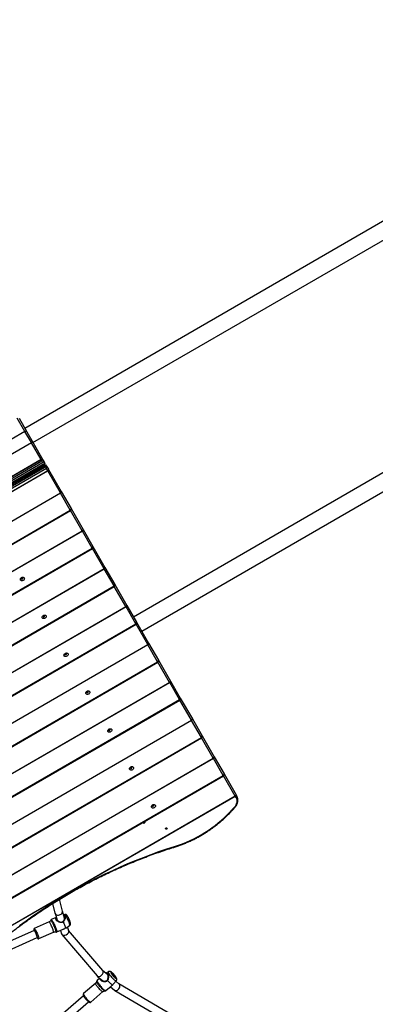
# Model space of a CAD drawing. Units: inches. Extents: x 1323 to 3691, y -1335 to 221.
# Drawn here: x 2381 to 2454, y -526 to -323 of the extents above; entities that cross this region are included whole.
import ezdxf

# ---------------------------------------------------------------- set-up
doc = ezdxf.new("R2010")
doc.units = ezdxf.units.IN
doc.header["$MEASUREMENT"] = 0
doc.layers.add('VP-EQ', color=7, linetype='Continuous', true_color=0x8a3492, plot=False)
doc.styles.get("Standard").update_dxf_attribs({"font": 'arial.ttf'})
doc.dimstyles.get("Standard").update_dxf_attribs({"dimtxt": 14, "dimasz": 20, "dimexe": 20, "dimexo": 50, "dimgap": 20, "dimtad": 0, "dimdec": 0, "dimzin": 0, "dimdsep": 46, "dimtxsty": 'Standard', "dimcen": -0.09, "dimadec": 0, "dimazin": 0, "dimtfac": 1, "dimtdec": 4, "dimtofl": 0, "dimtmove": 0, "dimatfit": 3, "dimfxl": 70, "dimfxlon": 1, "dimtolj": 1, "dimtzin": 0, "dimarcsym": 0})

# ---------------------------------------------------------------- blocks, each defined once
blk = doc.blocks.new('RB1217')
at = {"color": 7, "linetype": 'Continuous', "lineweight": 25}
for p, q in [((5694.74, -1319.82), (5493.46, -1436.04)), ((5495.14, -1438.96), (5696.43, -1322.74)), ((5717.24, -1358.8), (5515.96, -1475.01)), ((5517.64, -1477.93), (5718.93, -1361.71)), ((5492.25, -1433.94), (5493.87, -1436.76)), ((5493.46, -1436.65), (5372.74, -1506.35)), ((5493.48, -1436.68), (5372.76, -1506.38)), ((5494.81, -1438.97), (5493.48, -1436.68)), ((5493.87, -1436.76), (5495.2, -1439.05)), ((5374.08, -1508.67), (5494.81, -1438.97)), ((5494.82, -1439.01), (5374.1, -1508.71)), ((5496.81, -1442.45), (5494.82, -1439.01)), ((5495.2, -1439.05), (5497.19, -1442.5)), ((5376.09, -1512.15), (5496.81, -1442.45)), ((5496.83, -1442.49), (5376.11, -1512.19)), ((5497, -1442.77), (5496.83, -1442.49)), ((5497.22, -1442.56), (5497.46, -1442.98)), ((5497.46, -1442.98), (5376.22, -1512.98)), ((5376.28, -1512.47), (5497, -1442.77)), ((5376.37, -1513.24), (5497.62, -1443.24)), ((5376.58, -1513.3), (5497.56, -1443.45)), ((5497.84, -1443.63), (5376.6, -1513.63)), ((5497.75, -1443.61), (5376.62, -1513.54)), ((5376.71, -1513.83), (5497.96, -1443.83)), ((5497.91, -1444.35), (5377.18, -1514.05)), ((5497.46, -1442.98), (5497.62, -1443.24)), ((5497.96, -1443.83), (5497.84, -1443.63)), ((5498.16, -1444.79), (5497.91, -1444.35)), ((5497.96, -1443.83), (5498.33, -1444.47)), ((5498.38, -1444.56), (5501, -1449.11)), ((5377.44, -1514.49), (5498.16, -1444.79)), ((5498.19, -1444.83), (5377.46, -1514.53)), ((5500.82, -1449.38), (5498.19, -1444.83)), ((5380.09, -1519.08), (5500.82, -1449.38)), ((5500.84, -1449.43), (5380.12, -1519.13)), ((5502.87, -1452.94), (5500.84, -1449.43)), ((5501, -1449.11), (5503.03, -1452.62)), ((5503.03, -1452.62), (5505.52, -1456.94)), ((5382.14, -1522.64), (5502.87, -1452.94)), ((5382.2, -1522.73), (5502.92, -1453.03)), ((5384.61, -1526.91), (5505.33, -1457.21)), ((5505.36, -1457.26), (5384.64, -1526.96)), ((5507.39, -1460.76), (5505.36, -1457.26)), ((5505.52, -1456.94), (5507.55, -1460.45)), ((5386.66, -1530.46), (5507.39, -1460.76)), ((5386.72, -1530.56), (5507.44, -1460.86)), ((5507.55, -1460.45), (5510.04, -1464.77)), ((5510.04, -1464.77), (5512.07, -1468.28)), ((5511.91, -1468.59), (5509.88, -1465.08)), ((5454.47, -1501.88), (5511.96, -1468.69)), ((5512.07, -1468.28), (5514.56, -1472.6)), ((5516.43, -1476.42), (5514.4, -1472.91)), ((5514.56, -1472.6), (5516.59, -1476.1)), ((5459.4, -1509.47), (5516.48, -1476.51)), ((5516.59, -1476.1), (5519.08, -1480.42)), ((5520.94, -1484.25), (5518.92, -1480.74)), ((5519.08, -1480.42), (5521.11, -1483.93)), ((5457.73, -1520.87), (5521, -1484.34)), ((5521.11, -1483.93), (5523.6, -1488.25)), ((5402.69, -1558.22), (5523.41, -1488.52)), ((5523.44, -1488.57), (5402.72, -1558.27)), ((5525.46, -1492.08), (5523.44, -1488.57)), ((5523.6, -1488.25), (5525.63, -1491.76)), ((5404.74, -1561.78), (5525.46, -1492.08)), ((5404.79, -1561.87), (5525.52, -1492.17)), ((5525.63, -1491.76), (5528.12, -1496.08)), ((5407.21, -1566.05), (5527.93, -1496.35)), ((5527.96, -1496.4), (5407.24, -1566.1)), ((5529.98, -1499.91), (5527.96, -1496.4)), ((5528.12, -1496.08), (5530.15, -1499.59)), ((5409.26, -1569.61), (5529.98, -1499.91)), ((5409.31, -1569.7), (5530.04, -1500)), ((5530.15, -1499.59), (5532.64, -1503.91)), ((5411.73, -1573.88), (5532.45, -1504.18)), ((5532.48, -1504.23), (5411.75, -1573.93)), ((5534.5, -1507.73), (5532.48, -1504.23)), ((5532.64, -1503.91), (5534.67, -1507.42)), ((5534.67, -1507.42), (5537.16, -1511.74)), ((5413.78, -1577.43), (5534.5, -1507.73)), ((5413.83, -1577.53), (5534.56, -1507.83)), ((5537.16, -1511.74), (5537.33, -1512.02)), ((5416.25, -1581.71), (5536.97, -1512.01)), ((5537, -1512.05), (5416.27, -1581.75)), ((5537.16, -1512.34), (5537, -1512.05)), ((5501.24, -1535.8), (5500.62, -1533.34)), ((5499.19, -1534.23), (5499.69, -1536.21)), ((5501.69, -1537.21), (5501.23, -1535.78)), ((5498.48, -1538.02), (5495.42, -1539.38)), ((5498.83, -1537.66), (5498.83, -1537.66)), ((5499.97, -1537.09), (5498.94, -1537.54)), ((5499.7, -1536.24), (5500.15, -1537.64)), ((5501.71, -1536.48), (5501.48, -1536.55)), ((5495.41, -1539.8), (5486.08, -1543.93)), ((5496.35, -1541.48), (5499.41, -1540.13)), ((5500.08, -1540.1), (5501.41, -1539.51)), ((5500.84, -1539.76), (5501.07, -1540.47)), ((5501.82, -1539.33), (5501.91, -1539.27)), ((5501.91, -1539.28), (5502.72, -1538.77)), ((5502.54, -1539.83), (5502.29, -1539.04)), ((5509.57, -1548.09), (5502.52, -1539.76)), ((5481.94, -1547.52), (5496.04, -1541.27)), ((5501.14, -1540.61), (5508.39, -1549.18)), ((5510.6, -1548.93), (5509.54, -1548.06)), ((5510.74, -1548.3), (5510.23, -1548.62)), ((5508.95, -1549.64), (5508.42, -1550.1)), ((5508.44, -1549.23), (5509.6, -1550.17)), ((5511.83, -1550.81), (5512.37, -1550.19)), ((5512.97, -1550.86), (5512.28, -1550.29)), ((5508.12, -1550.69), (5505.61, -1552.84)), ((5507.11, -1554.59), (5509.62, -1552.43)), ((5510.06, -1552.28), (5510.05, -1552.28)), ((5510.25, -1552.22), (5511.32, -1551.29)), ((5511.15, -1551.44), (5512.01, -1552.14)), ((5512.05, -1552.17), (5528.43, -1561.7)), ((5529.21, -1560.31), (5512.94, -1550.84)), ((5505.62, -1553.3), (5489.89, -1566.84)), ((5490.82, -1568.15), (5506.66, -1554.52))]:
    blk.add_line(p, q, dxfattribs=at)
at = {"color": 8, "linetype": 'Continuous', "lineweight": 25}
for p, q in [((5493.46, -1436.65), (5491.87, -1433.9)), ((5505.33, -1457.21), (5502.92, -1453.03)), ((5509.85, -1465.04), (5507.44, -1460.86)), ((5448.43, -1500.5), (5509.85, -1465.04)), ((5509.88, -1465.08), (5448.57, -1500.48)), ((5454.37, -1501.81), (5511.91, -1468.59)), ((5514.37, -1472.87), (5511.96, -1468.69)), ((5457.3, -1505.82), (5514.37, -1472.87)), ((5514.4, -1472.91), (5457.33, -1505.86)), ((5459.35, -1509.37), (5516.43, -1476.42)), ((5518.89, -1480.7), (5516.48, -1476.51)), ((5460.86, -1514.2), (5518.89, -1480.7)), ((5518.92, -1480.74), (5460.86, -1514.26)), ((5458.09, -1520.54), (5520.94, -1484.25)), ((5523.41, -1488.52), (5521, -1484.34)), ((5527.93, -1496.35), (5525.52, -1492.17)), ((5532.45, -1504.18), (5530.04, -1500)), ((5536.97, -1512.01), (5534.56, -1507.83))]:
    blk.add_line(p, q, dxfattribs=at)
at = {"color": 7, "linetype": 'Continuous', "lineweight": 25, "flags": 128}
for points in [[(5494.82, -1439.01), (5494.82, -1439), (5494.82, -1439), (5494.82, -1438.99), (5494.81, -1438.99), (5494.81, -1438.99), (5494.81, -1438.98), (5494.81, -1438.98), (5494.81, -1438.97)], [(5496.83, -1442.49), (5496.83, -1442.48), (5496.83, -1442.48), (5496.83, -1442.47), (5496.82, -1442.47), (5496.82, -1442.47), (5496.82, -1442.46), (5496.82, -1442.46), (5496.81, -1442.45)], [(5497.22, -1442.56), (5497.22, -1442.55), (5497.21, -1442.55), (5497.21, -1442.54), (5497.21, -1442.53), (5497.2, -1442.52), (5497.2, -1442.51), (5497.19, -1442.51), (5497.19, -1442.5)], [(5498.16, -1444.79), (5498.21, -1444.76), (5498.25, -1444.72), (5498.29, -1444.68), (5498.32, -1444.63), (5498.34, -1444.59), (5498.34, -1444.55), (5498.34, -1444.51), (5498.33, -1444.47)], [(5498.19, -1444.83), (5498.24, -1444.8), (5498.28, -1444.77), (5498.32, -1444.73), (5498.35, -1444.69), (5498.37, -1444.65), (5498.39, -1444.62), (5498.39, -1444.59), (5498.38, -1444.56)], [(5498.38, -1444.56), (5498.37, -1444.55), (5498.36, -1444.54), (5498.36, -1444.53), (5498.35, -1444.52), (5498.34, -1444.5), (5498.34, -1444.49), (5498.33, -1444.48), (5498.33, -1444.47)], [(5498.16, -1444.79), (5498.17, -1444.79), (5498.17, -1444.8), (5498.17, -1444.8), (5498.18, -1444.81), (5498.18, -1444.82), (5498.18, -1444.82), (5498.19, -1444.83), (5498.19, -1444.83)], [(5500.82, -1449.38), (5500.86, -1449.35), (5500.91, -1449.32), (5500.95, -1449.28), (5500.98, -1449.24), (5501, -1449.2), (5501.01, -1449.17), (5501.01, -1449.14), (5501, -1449.11)], [(5500.82, -1449.38), (5500.82, -1449.39), (5500.82, -1449.39), (5500.83, -1449.4), (5500.83, -1449.41), (5500.83, -1449.41), (5500.83, -1449.42), (5500.84, -1449.42), (5500.84, -1449.43)], [(5500.84, -1449.43), (5500.89, -1449.4), (5500.93, -1449.36), (5500.97, -1449.32), (5501, -1449.27), (5501.01, -1449.23), (5501.02, -1449.19), (5501.02, -1449.15), (5501, -1449.11)], [(5502.87, -1452.94), (5502.92, -1452.9), (5502.96, -1452.87), (5502.99, -1452.82), (5503.02, -1452.78), (5503.04, -1452.74), (5503.05, -1452.69), (5503.04, -1452.65), (5503.03, -1452.62)], [(5505.33, -1457.21), (5505.38, -1457.18), (5505.43, -1457.14), (5505.47, -1457.11), (5505.5, -1457.07), (5505.52, -1457.03), (5505.53, -1457), (5505.53, -1456.97), (5505.52, -1456.94)], [(5505.33, -1457.21), (5505.34, -1457.22), (5505.34, -1457.22), (5505.34, -1457.23), (5505.35, -1457.23), (5505.35, -1457.24), (5505.35, -1457.25), (5505.36, -1457.25), (5505.36, -1457.26)], [(5505.36, -1457.26), (5505.41, -1457.22), (5505.45, -1457.19), (5505.49, -1457.14), (5505.52, -1457.1), (5505.53, -1457.06), (5505.54, -1457.01), (5505.54, -1456.97), (5505.52, -1456.94)], [(5507.39, -1460.76), (5507.43, -1460.73), (5507.48, -1460.69), (5507.51, -1460.65), (5507.54, -1460.61), (5507.56, -1460.56), (5507.57, -1460.52), (5507.56, -1460.48), (5507.55, -1460.45)], [(5509.85, -1465.04), (5509.9, -1465.01), (5509.95, -1464.97), (5509.99, -1464.94), (5510.02, -1464.9), (5510.04, -1464.86), (5510.05, -1464.83), (5510.05, -1464.79), (5510.04, -1464.77)], [(5509.88, -1465.08), (5509.93, -1465.05), (5509.97, -1465.01), (5510.01, -1464.97), (5510.04, -1464.93), (5510.05, -1464.89), (5510.06, -1464.84), (5510.06, -1464.8), (5510.04, -1464.77)], [(5493.12, -1467.45), (5493, -1467.5), (5492.88, -1467.52), (5492.77, -1467.52), (5492.67, -1467.48), (5492.59, -1467.42), (5492.54, -1467.33), (5492.53, -1467.23), (5492.54, -1467.13), (5492.59, -1467.03), (5492.67, -1466.93), (5492.78, -1466.86), (5492.89, -1466.81), (5493.01, -1466.79), (5493.13, -1466.79), (5493.23, -1466.83), (5493.3, -1466.89), (5493.35, -1466.98), (5493.37, -1467.07), (5493.35, -1467.18), (5493.3, -1467.28), (5493.22, -1467.37), (5493.12, -1467.45)], [(5493.01, -1466.92), (5492.97, -1466.88), (5492.92, -1466.86), (5492.86, -1466.86), (5492.79, -1466.89), (5492.74, -1466.93), (5492.71, -1466.98), (5492.69, -1467.04), (5492.71, -1467.09), (5492.75, -1467.13), (5492.8, -1467.15), (5492.86, -1467.14), (5492.93, -1467.12), (5492.98, -1467.08), (5493.01, -1467.02), (5493.03, -1466.97), (5493.01, -1466.92)], [(5509.85, -1465.04), (5509.86, -1465.05), (5509.86, -1465.05), (5509.86, -1465.06), (5509.87, -1465.06), (5509.87, -1465.07), (5509.87, -1465.07), (5509.88, -1465.08), (5509.88, -1465.08)], [(5511.91, -1468.59), (5511.95, -1468.56), (5512, -1468.52), (5512.03, -1468.48), (5512.06, -1468.44), (5512.08, -1468.39), (5512.09, -1468.35), (5512.08, -1468.31), (5512.07, -1468.28)], [(5514.37, -1472.87), (5514.42, -1472.84), (5514.47, -1472.8), (5514.51, -1472.76), (5514.54, -1472.73), (5514.56, -1472.69), (5514.57, -1472.65), (5514.57, -1472.62), (5514.56, -1472.6)], [(5514.4, -1472.91), (5514.45, -1472.88), (5514.49, -1472.84), (5514.53, -1472.8), (5514.56, -1472.76), (5514.57, -1472.71), (5514.58, -1472.67), (5514.58, -1472.63), (5514.56, -1472.6)], [(5497.64, -1475.28), (5497.52, -1475.33), (5497.4, -1475.35), (5497.29, -1475.34), (5497.19, -1475.31), (5497.11, -1475.24), (5497.06, -1475.16), (5497.05, -1475.06), (5497.06, -1474.96), (5497.11, -1474.85), (5497.19, -1474.76), (5497.3, -1474.69), (5497.41, -1474.64), (5497.53, -1474.61), (5497.65, -1474.62), (5497.75, -1474.66), (5497.82, -1474.72), (5497.87, -1474.8), (5497.89, -1474.9), (5497.87, -1475.01), (5497.82, -1475.11), (5497.74, -1475.2), (5497.64, -1475.28)], [(5497.53, -1474.74), (5497.49, -1474.71), (5497.44, -1474.69), (5497.38, -1474.69), (5497.31, -1474.72), (5497.26, -1474.76), (5497.23, -1474.81), (5497.21, -1474.87), (5497.23, -1474.92), (5497.27, -1474.96), (5497.32, -1474.98), (5497.38, -1474.97), (5497.45, -1474.95), (5497.5, -1474.91), (5497.53, -1474.85), (5497.55, -1474.8), (5497.53, -1474.74)], [(5516.43, -1476.42), (5516.47, -1476.39), (5516.52, -1476.35), (5516.55, -1476.31), (5516.58, -1476.27), (5516.6, -1476.22), (5516.61, -1476.18), (5516.6, -1476.14), (5516.59, -1476.1)], [(5518.89, -1480.7), (5518.94, -1480.66), (5518.99, -1480.63), (5519.03, -1480.59), (5519.06, -1480.55), (5519.08, -1480.52), (5519.09, -1480.48), (5519.09, -1480.45), (5519.08, -1480.42)], [(5518.92, -1480.74), (5518.97, -1480.71), (5519.01, -1480.67), (5519.05, -1480.63), (5519.08, -1480.59), (5519.09, -1480.54), (5519.1, -1480.5), (5519.1, -1480.46), (5519.08, -1480.42)], [(5502.16, -1483.11), (5502.04, -1483.16), (5501.92, -1483.18), (5501.81, -1483.17), (5501.71, -1483.14), (5501.63, -1483.07), (5501.58, -1482.99), (5501.56, -1482.89), (5501.58, -1482.79), (5501.63, -1482.68), (5501.71, -1482.59), (5501.82, -1482.52), (5501.93, -1482.47), (5502.05, -1482.44), (5502.17, -1482.45), (5502.27, -1482.49), (5502.34, -1482.55), (5502.39, -1482.63), (5502.41, -1482.73), (5502.39, -1482.84), (5502.34, -1482.94), (5502.26, -1483.03), (5502.16, -1483.11)], [(5502.05, -1482.57), (5502.01, -1482.54), (5501.96, -1482.52), (5501.9, -1482.52), (5501.83, -1482.54), (5501.78, -1482.59), (5501.74, -1482.64), (5501.73, -1482.7), (5501.75, -1482.75), (5501.78, -1482.79), (5501.84, -1482.8), (5501.9, -1482.8), (5501.97, -1482.78), (5502.02, -1482.73), (5502.05, -1482.68), (5502.06, -1482.62), (5502.05, -1482.57)], [(5520.94, -1484.25), (5520.99, -1484.22), (5521.04, -1484.18), (5521.07, -1484.14), (5521.1, -1484.09), (5521.12, -1484.05), (5521.13, -1484.01), (5521.12, -1483.97), (5521.11, -1483.93)], [(5523.41, -1488.52), (5523.46, -1488.49), (5523.51, -1488.46), (5523.55, -1488.42), (5523.58, -1488.38), (5523.6, -1488.35), (5523.61, -1488.31), (5523.61, -1488.28), (5523.6, -1488.25)], [(5523.44, -1488.57), (5523.49, -1488.54), (5523.53, -1488.5), (5523.57, -1488.46), (5523.59, -1488.41), (5523.61, -1488.37), (5523.62, -1488.33), (5523.62, -1488.29), (5523.6, -1488.25)], [(5506.68, -1490.93), (5506.56, -1490.99), (5506.44, -1491.01), (5506.33, -1491), (5506.23, -1490.96), (5506.15, -1490.9), (5506.1, -1490.82), (5506.08, -1490.72), (5506.1, -1490.61), (5506.15, -1490.51), (5506.23, -1490.42), (5506.34, -1490.34), (5506.45, -1490.29), (5506.57, -1490.27), (5506.69, -1490.28), (5506.79, -1490.31), (5506.86, -1490.38), (5506.91, -1490.46), (5506.93, -1490.56), (5506.91, -1490.66), (5506.86, -1490.77), (5506.78, -1490.86), (5506.68, -1490.93)], [(5506.57, -1490.4), (5506.53, -1490.36), (5506.48, -1490.34), (5506.41, -1490.35), (5506.35, -1490.37), (5506.3, -1490.42), (5506.26, -1490.47), (5506.25, -1490.53), (5506.27, -1490.58), (5506.3, -1490.61), (5506.36, -1490.63), (5506.42, -1490.63), (5506.49, -1490.61), (5506.54, -1490.56), (5506.57, -1490.51), (5506.58, -1490.45), (5506.57, -1490.4)], [(5525.46, -1492.08), (5525.51, -1492.04), (5525.56, -1492.01), (5525.59, -1491.97), (5525.62, -1491.92), (5525.64, -1491.88), (5525.65, -1491.84), (5525.64, -1491.8), (5525.63, -1491.76)], [(5527.93, -1496.35), (5527.98, -1496.32), (5528.03, -1496.29), (5528.07, -1496.25), (5528.1, -1496.21), (5528.12, -1496.17), (5528.13, -1496.14), (5528.13, -1496.11), (5528.12, -1496.08)], [(5527.96, -1496.4), (5528.01, -1496.36), (5528.05, -1496.33), (5528.09, -1496.29), (5528.11, -1496.24), (5528.13, -1496.2), (5528.14, -1496.16), (5528.14, -1496.12), (5528.12, -1496.08)], [(5511.2, -1498.76), (5511.08, -1498.81), (5510.96, -1498.84), (5510.85, -1498.83), (5510.75, -1498.79), (5510.67, -1498.73), (5510.62, -1498.65), (5510.6, -1498.55), (5510.62, -1498.44), (5510.67, -1498.34), (5510.75, -1498.25), (5510.85, -1498.17), (5510.97, -1498.12), (5511.09, -1498.1), (5511.2, -1498.11), (5511.31, -1498.14), (5511.38, -1498.21), (5511.43, -1498.29), (5511.45, -1498.39), (5511.43, -1498.49), (5511.38, -1498.6), (5511.3, -1498.69), (5511.2, -1498.76)], [(5511.09, -1498.23), (5511.05, -1498.19), (5511, -1498.17), (5510.93, -1498.18), (5510.87, -1498.2), (5510.82, -1498.24), (5510.78, -1498.3), (5510.77, -1498.35), (5510.79, -1498.4), (5510.82, -1498.44), (5510.88, -1498.46), (5510.94, -1498.46), (5511.01, -1498.43), (5511.06, -1498.39), (5511.09, -1498.34), (5511.1, -1498.28), (5511.09, -1498.23)], [(5529.98, -1499.91), (5530.03, -1499.87), (5530.08, -1499.84), (5530.11, -1499.79), (5530.14, -1499.75), (5530.16, -1499.71), (5530.16, -1499.66), (5530.16, -1499.62), (5530.15, -1499.59)], [(5532.45, -1504.18), (5532.5, -1504.15), (5532.55, -1504.11), (5532.59, -1504.08), (5532.62, -1504.04), (5532.64, -1504), (5532.65, -1503.97), (5532.65, -1503.94), (5532.64, -1503.91)], [(5532.45, -1504.18), (5532.46, -1504.19), (5532.46, -1504.19), (5532.46, -1504.2), (5532.47, -1504.2), (5532.47, -1504.21), (5532.47, -1504.22), (5532.48, -1504.22), (5532.48, -1504.23)], [(5532.48, -1504.23), (5532.53, -1504.19), (5532.57, -1504.16), (5532.61, -1504.11), (5532.63, -1504.07), (5532.65, -1504.03), (5532.66, -1503.98), (5532.66, -1503.94), (5532.64, -1503.91)], [(5515.72, -1506.59), (5515.6, -1506.64), (5515.48, -1506.66), (5515.37, -1506.66), (5515.27, -1506.62), (5515.19, -1506.56), (5515.14, -1506.47), (5515.12, -1506.38), (5515.14, -1506.27), (5515.19, -1506.17), (5515.27, -1506.08), (5515.37, -1506), (5515.49, -1505.95), (5515.61, -1505.93), (5515.72, -1505.93), (5515.82, -1505.97), (5515.9, -1506.03), (5515.95, -1506.12), (5515.97, -1506.22), (5515.95, -1506.32), (5515.9, -1506.42), (5515.82, -1506.52), (5515.72, -1506.59)], [(5515.61, -1506.06), (5515.57, -1506.02), (5515.52, -1506), (5515.45, -1506), (5515.39, -1506.03), (5515.34, -1506.07), (5515.3, -1506.13), (5515.29, -1506.18), (5515.31, -1506.23), (5515.34, -1506.27), (5515.4, -1506.29), (5515.46, -1506.29), (5515.53, -1506.26), (5515.58, -1506.22), (5515.61, -1506.17), (5515.62, -1506.11), (5515.61, -1506.06)], [(5534.5, -1507.73), (5534.55, -1507.7), (5534.6, -1507.66), (5534.63, -1507.62), (5534.66, -1507.58), (5534.68, -1507.53), (5534.68, -1507.49), (5534.68, -1507.45), (5534.67, -1507.42)], [(5536.97, -1512.01), (5537.02, -1511.98), (5537.07, -1511.94), (5537.1, -1511.91), (5537.14, -1511.87), (5537.16, -1511.83), (5537.17, -1511.8), (5537.17, -1511.76), (5537.16, -1511.74)], [(5537, -1512.05), (5537.05, -1512.02), (5537.09, -1511.98), (5537.13, -1511.94), (5537.15, -1511.9), (5537.17, -1511.86), (5537.18, -1511.81), (5537.18, -1511.77), (5537.16, -1511.74)], [(5520.24, -1514.42), (5520.12, -1514.47), (5520, -1514.49), (5519.89, -1514.49), (5519.78, -1514.45), (5519.71, -1514.39), (5519.66, -1514.3), (5519.64, -1514.2), (5519.66, -1514.1), (5519.71, -1514), (5519.79, -1513.9), (5519.89, -1513.83), (5520.01, -1513.78), (5520.13, -1513.76), (5520.24, -1513.76), (5520.34, -1513.8), (5520.42, -1513.86), (5520.47, -1513.95), (5520.49, -1514.04), (5520.47, -1514.15), (5520.42, -1514.25), (5520.34, -1514.34), (5520.24, -1514.42)], [(5537.16, -1512.34), (5537.26, -1512.54), (5537.32, -1512.75), (5537.34, -1512.98), (5537.33, -1513.21), (5537.28, -1513.45), (5537.2, -1513.69), (5537.09, -1513.92), (5536.95, -1514.14), (5536.77, -1514.36)], [(5536.97, -1512.01), (5536.98, -1512.01), (5536.98, -1512.02), (5536.98, -1512.03), (5536.99, -1512.03), (5536.99, -1512.04), (5536.99, -1512.04), (5537, -1512.05), (5537, -1512.05)], [(5537.16, -1512.34), (5537.21, -1512.31), (5537.25, -1512.27), (5537.29, -1512.23), (5537.32, -1512.18), (5537.34, -1512.14), (5537.34, -1512.1), (5537.34, -1512.06), (5537.33, -1512.02)], [(5520.13, -1513.89), (5520.09, -1513.85), (5520.04, -1513.83), (5519.97, -1513.83), (5519.91, -1513.86), (5519.86, -1513.9), (5519.82, -1513.95), (5519.81, -1514.01), (5519.83, -1514.06), (5519.86, -1514.1), (5519.92, -1514.12), (5519.98, -1514.11), (5520.04, -1514.09), (5520.1, -1514.05), (5520.13, -1513.99), (5520.14, -1513.94), (5520.13, -1513.89)], [(5536.01, -1515.19), (5536.1, -1515.09), (5536.2, -1514.98), (5536.3, -1514.88), (5536.39, -1514.78), (5536.49, -1514.67), (5536.58, -1514.57), (5536.68, -1514.46), (5536.77, -1514.36)], [(5492.33, -1538.78), (5493.73, -1537.77), (5495.14, -1536.77), (5496.57, -1535.8), (5498.01, -1534.85), (5499.47, -1533.92), (5500.95, -1533.02), (5502.44, -1532.14), (5503.94, -1531.28), (5505.46, -1530.44), (5506.99, -1529.64), (5508.53, -1528.85), (5510.08, -1528.09), (5511.65, -1527.36), (5513.22, -1526.65), (5514.8, -1525.97), (5516.39, -1525.31), (5517.99, -1524.68), (5519.6, -1524.08), (5521.21, -1523.5), (5522.83, -1522.95), (5524.45, -1522.43)], [(5501.41, -1538.04), (5501.5, -1538.25), (5501.58, -1538.46), (5501.65, -1538.65), (5501.72, -1538.83), (5501.77, -1538.98), (5501.8, -1539.12), (5501.83, -1539.22), (5501.83, -1539.29), (5501.82, -1539.33)], [(5495.53, -1539.98), (5495.51, -1539.94), (5495.46, -1539.85), (5495.42, -1539.8), (5495.39, -1539.78), (5495.37, -1539.79), (5495.37, -1539.81)], [(5508.33, -1550.28), (5508.33, -1550.28), (5508.33, -1550.27)], [(5510.59, -1550.13), (5510.74, -1550.3), (5510.9, -1550.46), (5511.05, -1550.6), (5511.19, -1550.73), (5511.32, -1550.84), (5511.43, -1550.92), (5511.53, -1550.97), (5511.61, -1551), (5511.66, -1551)], [(5511.5, -1548.51), (5511.41, -1548.44), (5511.33, -1548.39), (5511.27, -1548.38), (5511.24, -1548.39), (5511.23, -1548.43), (5511.25, -1548.5), (5511.29, -1548.59), (5511.35, -1548.69), (5511.44, -1548.82), (5511.54, -1548.95), (5511.65, -1549.09), (5511.76, -1549.22), (5511.88, -1549.35), (5512, -1549.46), (5512.1, -1549.55), (5512.2, -1549.63), (5512.27, -1549.67), (5512.33, -1549.69), (5512.36, -1549.67), (5512.37, -1549.63), (5512.35, -1549.57), (5512.31, -1549.48), (5512.25, -1549.37), (5512.17, -1549.25), (5512.07, -1549.11), (5511.96, -1548.98), (5511.84, -1548.84), (5511.72, -1548.72), (5511.61, -1548.6), (5511.5, -1548.51)], [(5511.62, -1548.71), (5511.7, -1548.78), (5511.79, -1548.88), (5511.88, -1548.98), (5511.97, -1549.08), (5512.04, -1549.18), (5512.1, -1549.27), (5512.14, -1549.35), (5512.15, -1549.4), (5512.14, -1549.43), (5512.11, -1549.43), (5512.06, -1549.41), (5511.99, -1549.35), (5511.9, -1549.28), (5511.81, -1549.19), (5511.72, -1549.09), (5511.64, -1548.98), (5511.56, -1548.88), (5511.51, -1548.79), (5511.47, -1548.71), (5511.45, -1548.66), (5511.46, -1548.63), (5511.49, -1548.63), (5511.55, -1548.66), (5511.62, -1548.71)]]:
    blk.add_lwpolyline(points, dxfattribs=at)
at = {"color": 8, "linetype": 'Continuous', "lineweight": 25, "flags": 128}
for points in [[(5502.87, -1452.94), (5502.89, -1452.97), (5502.9, -1453), (5502.91, -1453.02), (5502.92, -1453.03), (5502.92, -1453.03)], [(5507.39, -1460.76), (5507.41, -1460.8), (5507.42, -1460.83), (5507.43, -1460.85), (5507.44, -1460.86), (5507.44, -1460.86)], [(5511.91, -1468.59), (5511.93, -1468.63), (5511.94, -1468.66), (5511.95, -1468.67), (5511.96, -1468.68), (5511.96, -1468.69)], [(5516.43, -1476.42), (5516.45, -1476.46), (5516.46, -1476.48), (5516.47, -1476.5), (5516.48, -1476.51), (5516.48, -1476.51)], [(5520.94, -1484.25), (5520.97, -1484.28), (5520.98, -1484.31), (5520.99, -1484.33), (5521, -1484.34), (5521, -1484.34)], [(5525.46, -1492.08), (5525.49, -1492.11), (5525.5, -1492.14), (5525.51, -1492.16), (5525.52, -1492.17), (5525.52, -1492.17)], [(5529.98, -1499.91), (5530, -1499.94), (5530.02, -1499.97), (5530.03, -1499.99), (5530.04, -1500), (5530.04, -1500)], [(5534.5, -1507.73), (5534.52, -1507.77), (5534.54, -1507.8), (5534.55, -1507.82), (5534.56, -1507.83), (5534.56, -1507.83)], [(5536.01, -1515.19), (5536.04, -1515.22), (5536.08, -1515.23), (5536.1, -1515.24), (5536.12, -1515.24), (5536.13, -1515.23)], [(5536.9, -1514.39), (5536.89, -1514.4), (5536.87, -1514.4), (5536.85, -1514.39), (5536.81, -1514.38), (5536.77, -1514.36)], [(5524.45, -1522.43), (5524.46, -1522.48), (5524.46, -1522.51), (5524.46, -1522.53), (5524.45, -1522.55), (5524.44, -1522.55)], [(5499.35, -1539.78), (5499.3, -1539.63), (5499.24, -1539.46), (5499.16, -1539.28), (5499.08, -1539.09), (5499, -1538.9), (5498.91, -1538.72), (5498.83, -1538.55), (5498.75, -1538.39), (5498.67, -1538.26), (5498.61, -1538.15), (5498.55, -1538.08), (5498.51, -1538.03), (5498.48, -1538.02), (5498.48, -1538.02)], [(5499.91, -1540.11), (5499.92, -1540.11), (5499.94, -1540.09), (5499.94, -1540.04), (5499.93, -1539.95), (5499.9, -1539.84), (5499.86, -1539.7), (5499.8, -1539.54), (5499.74, -1539.36), (5499.66, -1539.17), (5499.58, -1538.97), (5499.49, -1538.76), (5499.4, -1538.56), (5499.3, -1538.37), (5499.21, -1538.19), (5499.13, -1538.04), (5499.05, -1537.9), (5498.98, -1537.79), (5498.92, -1537.71), (5498.88, -1537.66), (5498.84, -1537.65), (5498.83, -1537.66)], [(5498.94, -1537.54), (5498.96, -1537.54), (5498.99, -1537.57), (5499.05, -1537.63), (5499.11, -1537.72), (5499.18, -1537.84), (5499.26, -1537.98), (5499.35, -1538.15), (5499.44, -1538.33), (5499.54, -1538.53), (5499.63, -1538.73), (5499.72, -1538.94), (5499.8, -1539.14), (5499.88, -1539.33), (5499.95, -1539.52), (5500, -1539.68)], [(5501.71, -1536.48), (5501.73, -1536.49), (5501.76, -1536.52), (5501.82, -1536.59), (5501.88, -1536.69), (5501.95, -1536.81), (5502.03, -1536.96), (5502.12, -1537.12), (5502.21, -1537.3), (5502.29, -1537.49), (5502.38, -1537.69), (5502.46, -1537.88), (5502.53, -1538.06), (5502.6, -1538.24), (5502.65, -1538.39)], [(5495.42, -1539.75), (5495.38, -1539.69), (5495.34, -1539.65), (5495.32, -1539.64), (5495.31, -1539.67), (5495.31, -1539.73), (5495.33, -1539.81), (5495.34, -1539.83)], [(5495.42, -1539.38), (5495.43, -1539.38), (5495.47, -1539.41), (5495.52, -1539.47), (5495.58, -1539.56), (5495.65, -1539.68), (5495.73, -1539.82), (5495.81, -1539.99), (5495.9, -1540.16), (5495.98, -1540.35), (5496.07, -1540.54), (5496.14, -1540.72), (5496.21, -1540.9), (5496.27, -1541.06), (5496.31, -1541.2), (5496.34, -1541.32), (5496.36, -1541.4), (5496.36, -1541.46), (5496.35, -1541.48)], [(5499.41, -1540.13), (5499.42, -1540.12), (5499.42, -1540.08), (5499.41, -1540.01), (5499.39, -1539.91), (5499.35, -1539.78)], [(5500, -1539.68), (5500.05, -1539.82), (5500.08, -1539.94), (5500.09, -1540.02), (5500.09, -1540.08), (5500.08, -1540.1)], [(5502.65, -1538.39), (5502.69, -1538.52), (5502.72, -1538.63), (5502.73, -1538.71), (5502.73, -1538.75), (5502.72, -1538.77)], [(5495.99, -1541.29), (5496.03, -1541.33), (5496.06, -1541.37), (5496.09, -1541.38), (5496.1, -1541.35), (5496.09, -1541.29), (5496.09, -1541.27)], [(5510.74, -1548.3), (5510.72, -1548.31), (5510.71, -1548.36), (5510.73, -1548.43), (5510.76, -1548.53), (5510.82, -1548.64), (5510.9, -1548.78), (5511, -1548.92), (5511.11, -1549.08), (5511.24, -1549.24), (5511.38, -1549.41), (5511.52, -1549.56), (5511.66, -1549.71), (5511.8, -1549.85), (5511.93, -1549.97), (5512.05, -1550.06), (5512.15, -1550.14), (5512.24, -1550.19), (5512.31, -1550.21), (5512.35, -1550.2), (5512.37, -1550.19)], [(5509.71, -1552.07), (5509.57, -1551.96), (5509.43, -1551.82), (5509.29, -1551.67), (5509.14, -1551.51), (5508.99, -1551.35), (5508.85, -1551.18), (5508.73, -1551.01), (5508.61, -1550.85), (5508.51, -1550.7), (5508.43, -1550.56), (5508.38, -1550.44), (5508.34, -1550.35), (5508.33, -1550.28)], [(5508.42, -1550.1), (5508.42, -1550.1), (5508.4, -1550.14), (5508.41, -1550.21), (5508.44, -1550.3), (5508.49, -1550.41), (5508.56, -1550.55), (5508.66, -1550.7), (5508.77, -1550.86), (5508.9, -1551.03), (5509.03, -1551.2), (5509.18, -1551.37), (5509.33, -1551.54), (5509.48, -1551.69), (5509.62, -1551.84), (5509.76, -1551.96), (5509.89, -1552.06), (5510, -1552.14), (5510.1, -1552.2), (5510.18, -1552.23), (5510.23, -1552.23), (5510.25, -1552.22)], [(5509.62, -1552.43), (5509.58, -1552.44), (5509.52, -1552.42), (5509.43, -1552.38), (5509.33, -1552.31), (5509.22, -1552.21), (5509.09, -1552.09), (5508.95, -1551.96), (5508.82, -1551.81), (5508.68, -1551.66), (5508.55, -1551.5), (5508.43, -1551.35), (5508.33, -1551.2), (5508.24, -1551.06), (5508.17, -1550.94), (5508.13, -1550.83), (5508.1, -1550.76), (5508.11, -1550.7), (5508.12, -1550.69)], [(5505.61, -1552.84), (5505.61, -1552.84), (5505.6, -1552.88), (5505.61, -1552.95), (5505.64, -1553.04), (5505.7, -1553.15), (5505.77, -1553.28), (5505.87, -1553.43), (5505.98, -1553.58), (5506.11, -1553.74), (5506.24, -1553.9), (5506.38, -1554.05), (5506.52, -1554.19), (5506.65, -1554.31), (5506.77, -1554.42)], [(5506.77, -1554.42), (5506.88, -1554.5), (5506.97, -1554.56), (5507.05, -1554.59), (5507.1, -1554.59), (5507.11, -1554.59)]]:
    blk.add_lwpolyline(points, dxfattribs=at)
at = {"color": 7, "linetype": 'Continuous', "lineweight": 25}
for centre, radius, start, end in [((5493.61, -1436.91), 0.3, 30, 120), ((5493.64, -1436.92), 0.282, 34.4018, 123.8093), ((5494.96, -1439.21), 0.282, 34.4075, 123.8039), ((5494.99, -1439.22), 0.27, 39.63, 127.1325), ((5496.98, -1442.67), 0.27, 39.6285, 127.1337), ((5496.99, -1442.72), 0.282, 34.4065, 123.8049), ((5502.77, -1452.77), 0.3, 300, 30), ((5507.29, -1460.6), 0.3, 300, 30), ((5511.81, -1468.43), 0.3, 300, 30), ((5505.36, -1478.1), 10.43, 29.862, 30.1477), ((5516.33, -1476.25), 0.3, 300, 30), ((5503.99, -1489.33), 17.22, 29.9241, 30.097), ((5520.85, -1484.08), 0.3, 300, 30), ((5514.4, -1493.76), 10.43, 29.862, 30.1477), ((5525.37, -1491.91), 0.3, 300, 30), ((5513.03, -1504.99), 17.22, 29.9241, 30.097), ((5529.89, -1499.74), 0.3, 300, 30), ((5534.41, -1507.57), 0.3, 300, 30), ((5516.44, -1496.81), 26.85, 287.3617, 316.7812), ((5490.15, -1542.96), 6.18, 15.8814, 31.3877)]:
    blk.add_arc(centre, radius, start, end, dxfattribs=at)
at = {"color": 8, "linetype": 'Continuous', "lineweight": 25}
for centre, radius, start, end in [((5508.36, -1428.07), 17.19, 209.935, 210.069), ((5510.31, -1551.45), 0.87, 225.6879, 252.3954)]:
    blk.add_arc(centre, radius, start, end, dxfattribs=at)
at = {"color": 7, "linetype": 'Continuous', "lineweight": 25}
for centre, major_axis, ratio, start_param, end_param in [((5497.13, -1443), (0.355, -0.095), 0.57735, 0.523599, 2.094395), ((5497.28, -1443.26), (0.355, -0.095), 0.57735, 5.759587, 6.806784), ((5497.7, -1443.98), (-0.103, -0.385), 0.36397, 2.792527, 3.490659), ((5497.81, -1444.18), (-0.103, -0.385), 0.36397, 1.22173, 2.792527), ((5500.46, -1536), (0.769, 0.22), 0.737962, 3.116153, 6.257746), ((5501.81, -1540.15), (0.706, 0.393), 0.700306, 3.152689, 6.146159), ((5501.81, -1540.15), (0.706, 0.393), 0.700306, 3.004566, 3.152689), ((5508.98, -1548.63), (-0.562, -0.572), 0.692328, 6.21952, 9.361112), ((5512.49, -1551.5), (-0.456, -0.659), 0.669439, 6.230274, 9.371867)]:
    blk.add_ellipse(centre, major_axis=major_axis, ratio=ratio, start_param=start_param, end_param=end_param, dxfattribs=at)
blk.add_ellipse((5522.72, -1518.72), major_axis=(0.152, 0.088), ratio=0.902673, dxfattribs=at)
for points, knots in [([(5536.9, -1514.39), (5536.93, -1514.35), (5537.03, -1514.25), (5537.16, -1514.06), (5537.3, -1513.83), (5537.41, -1513.59), (5537.48, -1513.35), (5537.53, -1513.11), (5537.55, -1512.87), (5537.54, -1512.63), (5537.49, -1512.4), (5537.42, -1512.2), (5537.36, -1512.08), (5537.33, -1512.02)], [0, 0, 0, 0, 0.052894, 0.150395, 0.247995, 0.34554, 0.4429, 0.539918, 0.636415, 0.732246, 0.827309, 0.921647, 1, 1, 1, 1]), ([(5524.44, -1522.55), (5524.58, -1522.51), (5524.97, -1522.39), (5525.61, -1522.16), (5526.37, -1521.87), (5527.12, -1521.56), (5527.87, -1521.22), (5528.6, -1520.87), (5529.33, -1520.49), (5530.04, -1520.08), (5530.74, -1519.66), (5531.43, -1519.22), (5532.1, -1518.75), (5532.76, -1518.27), (5533.4, -1517.77), (5534.02, -1517.25), (5534.63, -1516.72), (5535.21, -1516.17), (5535.71, -1515.67), (5536.01, -1515.35), (5536.13, -1515.23)], [0, 0, 0, 0, 0.030749, 0.088987, 0.147225, 0.205464, 0.263702, 0.32194, 0.380177, 0.438416, 0.496655, 0.554894, 0.613134, 0.671375, 0.729616, 0.787858, 0.846101, 0.904344, 0.96259, 1, 1, 1, 1]), ([(5536.13, -1515.23), (5536.29, -1515.05), (5536.55, -1514.78), (5536.81, -1514.49), (5536.9, -1514.39)], [0, 0, 0, 0, 0.631357, 1, 1, 1, 1]), ([(5518.34, -1517.48), (5518.27, -1517.52), (5518.16, -1517.6), (5518.04, -1517.66), (5517.99, -1517.68)], [0, 0, 0, 0, 0.630991, 1, 1, 1, 1]), ([(5484.47, -1545.35), (5484.68, -1545.16), (5485.29, -1544.62), (5486.3, -1543.73), (5487.53, -1542.69), (5488.77, -1541.67), (5490.03, -1540.67), (5491.31, -1539.68), (5492.6, -1538.71), (5493.91, -1537.76), (5495.24, -1536.83), (5496.58, -1535.92), (5497.93, -1535.03), (5499.3, -1534.15), (5500.68, -1533.3), (5502.08, -1532.47), (5503.48, -1531.66), (5504.9, -1530.87), (5506.33, -1530.1), (5507.77, -1529.35), (5509.22, -1528.62), (5510.68, -1527.92), (5512.15, -1527.24), (5513.63, -1526.58), (5515.12, -1525.95), (5516.61, -1525.34), (5518.11, -1524.75), (5519.62, -1524.18), (5521.13, -1523.64), (5522.62, -1523.14), (5523.73, -1522.78), (5524.33, -1522.59), (5524.44, -1522.55)], [0, 0, 0, 0, 0.018318, 0.053151, 0.087985, 0.122818, 0.157653, 0.192486, 0.22732, 0.262154, 0.296988, 0.331822, 0.366656, 0.401491, 0.436324, 0.471159, 0.505993, 0.540827, 0.575661, 0.610495, 0.645329, 0.680163, 0.714997, 0.749831, 0.784664, 0.819498, 0.854332, 0.889165, 0.923999, 0.958832, 0.991833, 1, 1, 1, 1]), ([(5498.82, -1537.67), (5498.82, -1537.68), (5498.8, -1537.73), (5498.75, -1537.81), (5498.66, -1537.91), (5498.57, -1537.98), (5498.5, -1538.01), (5498.48, -1538.02)], [0, 0, 0, 0, 0.071071, 0.319966, 0.580411, 0.846664, 1, 1, 1, 1]), ([(5498.94, -1537.55), (5498.94, -1537.55), (5498.9, -1537.56), (5498.86, -1537.6), (5498.83, -1537.65), (5498.83, -1537.67), (5498.82, -1537.68)], [0, 0, 0, 0, 0.131819, 0.522466, 0.871826, 1, 1, 1, 1]), ([(5501.41, -1538.04), (5501.34, -1538.08), (5501.21, -1538.15), (5500.99, -1538.17), (5500.77, -1538.13), (5500.55, -1538.06), (5500.35, -1537.96), (5500.17, -1537.83), (5500.02, -1537.7), (5499.91, -1537.55), (5499.85, -1537.41), (5499.86, -1537.29), (5499.9, -1537.19), (5499.96, -1537.14), (5499.98, -1537.12)], [0, 0, 0, 0, 0.082787, 0.165964, 0.249459, 0.333943, 0.418907, 0.504048, 0.590131, 0.676319, 0.762456, 0.848275, 0.933681, 1, 1, 1, 1]), ([(5500.04, -1537.31), (5500.03, -1537.33), (5500.01, -1537.37), (5500.03, -1537.44), (5500.06, -1537.53), (5500.13, -1537.62), (5500.24, -1537.74), (5500.44, -1537.88), (5500.71, -1538.01), (5500.95, -1538.07), (5501.14, -1538.05), (5501.28, -1538), (5501.4, -1537.91), (5501.51, -1537.78), (5501.56, -1537.67), (5501.59, -1537.6)], [0, 0, 0, 0, 0.05381, 0.114343, 0.174711, 0.235065, 0.295879, 0.418196, 0.542145, 0.665199, 0.726069, 0.78652, 0.847123, 0.908232, 1, 1, 1, 1]), ([(5501.64, -1537.68), (5501.61, -1537.75), (5501.56, -1537.88), (5501.46, -1537.99), (5501.41, -1538.04)], [0, 0, 0, 0, 0.492544, 1, 1, 1, 1]), ([(5501.52, -1536.69), (5501.55, -1536.7), (5501.63, -1536.73), (5501.72, -1536.84), (5501.79, -1537.02), (5501.8, -1537.24), (5501.75, -1537.47), (5501.68, -1537.61), (5501.64, -1537.68)], [0, 0, 0, 0, 0.0931422, 0.2741551, 0.4571712, 0.6387269, 0.8198345, 1, 1, 1, 1]), ([(5501.59, -1537.6), (5501.62, -1537.54), (5501.67, -1537.42), (5501.7, -1537.23), (5501.69, -1537.05), (5501.65, -1536.91), (5501.59, -1536.86), (5501.57, -1536.84)], [0, 0, 0, 0, 0.217475, 0.434631, 0.650453, 0.867049, 1, 1, 1, 1]), ([(5501.64, -1537.68), (5501.63, -1537.67), (5501.62, -1537.64), (5501.6, -1537.62), (5501.59, -1537.6)], [0, 0, 0, 0, 0.49998, 1, 1, 1, 1]), ([(5502.84, -1538.05), (5502.83, -1538.03), (5502.81, -1537.96), (5502.77, -1537.84), (5502.71, -1537.68), (5502.64, -1537.52), (5502.57, -1537.36), (5502.5, -1537.21), (5502.42, -1537.06), (5502.35, -1536.93), (5502.28, -1536.81), (5502.22, -1536.71), (5502.16, -1536.64), (5502.1, -1536.57), (5502.02, -1536.52), (5501.94, -1536.48), (5501.84, -1536.47), (5501.76, -1536.47), (5501.72, -1536.48), (5501.71, -1536.49)], [0, 0, 0, 0, 0.037872, 0.112854, 0.185572, 0.25714, 0.328286, 0.399456, 0.470919, 0.5432, 0.617287, 0.695758, 0.766291, 0.821385, 0.859795, 0.900343, 0.943242, 0.987899, 1, 1, 1, 1]), ([(5502.72, -1538.76), (5502.74, -1538.75), (5502.78, -1538.72), (5502.84, -1538.66), (5502.88, -1538.58), (5502.9, -1538.5), (5502.91, -1538.43), (5502.91, -1538.36), (5502.91, -1538.29), (5502.89, -1538.2), (5502.86, -1538.12), (5502.84, -1538.06), (5502.84, -1538.05)], [0, 0, 0, 0, 0.060483, 0.160213, 0.251427, 0.337142, 0.420643, 0.508666, 0.612761, 0.762168, 0.946277, 1, 1, 1, 1]), ([(5495.42, -1539.38), (5495.41, -1539.39), (5495.37, -1539.4), (5495.33, -1539.44), (5495.3, -1539.5), (5495.29, -1539.55), (5495.29, -1539.6), (5495.29, -1539.67), (5495.31, -1539.74), (5495.33, -1539.8), (5495.34, -1539.83)], [0, 0, 0, 0, 0.050949, 0.156292, 0.249729, 0.34408, 0.451596, 0.596179, 0.842148, 1, 1, 1, 1]), ([(5499.41, -1540.13), (5499.43, -1540.12), (5499.5, -1540.09), (5499.61, -1540.07), (5499.74, -1540.07), (5499.84, -1540.08), (5499.89, -1540.1), (5499.91, -1540.11)], [0, 0, 0, 0, 0.145406, 0.41153, 0.65716, 0.885417, 1, 1, 1, 1]), ([(5499.91, -1540.1), (5499.92, -1540.11), (5499.95, -1540.12), (5500.01, -1540.13), (5500.05, -1540.11), (5500.07, -1540.1)], [0, 0, 0, 0, 0.215359, 0.637196, 1, 1, 1, 1]), ([(5501.41, -1539.51), (5501.42, -1539.51), (5501.48, -1539.48), (5501.62, -1539.41), (5501.76, -1539.36), (5501.82, -1539.33)], [0, 0, 0, 0, 0.033888, 0.517981, 1, 1, 1, 1]), ([(5495.99, -1541.29), (5496.01, -1541.31), (5496.05, -1541.37), (5496.09, -1541.42), (5496.14, -1541.46), (5496.2, -1541.49), (5496.27, -1541.5), (5496.33, -1541.5), (5496.35, -1541.48), (5496.35, -1541.48)], [0, 0, 0, 0, 0.2320152, 0.4889834, 0.6361267, 0.7503853, 0.8683819, 0.9904019, 1, 1, 1, 1]), ([(5511.46, -1548.46), (5511.44, -1548.44), (5511.37, -1548.39), (5511.28, -1548.33), (5511.18, -1548.28), (5511.09, -1548.25), (5511, -1548.23), (5510.9, -1548.24), (5510.81, -1548.26), (5510.76, -1548.29), (5510.74, -1548.3)], [0, 0, 0, 0, 0.098218, 0.312083, 0.466298, 0.585317, 0.701763, 0.817541, 0.934478, 1, 1, 1, 1]), ([(5508.33, -1550.28), (5508.33, -1550.3), (5508.33, -1550.35), (5508.3, -1550.45), (5508.24, -1550.56), (5508.18, -1550.64), (5508.13, -1550.67), (5508.12, -1550.68)], [0, 0, 0, 0, 0.1525631, 0.3956655, 0.653849, 0.9191921, 1, 1, 1, 1]), ([(5508.42, -1550.1), (5508.41, -1550.12), (5508.37, -1550.15), (5508.34, -1550.22), (5508.33, -1550.27), (5508.33, -1550.29), (5508.33, -1550.29)], [0, 0, 0, 0, 0.260177, 0.600527, 0.941873, 1, 1, 1, 1]), ([(5510.59, -1550.13), (5510.54, -1550.18), (5510.44, -1550.28), (5510.23, -1550.37), (5510.01, -1550.39), (5509.79, -1550.38), (5509.58, -1550.33), (5509.39, -1550.25), (5509.23, -1550.14), (5509.12, -1550.01), (5509.07, -1549.87), (5509.08, -1549.79), (5509.08, -1549.75)], [0, 0, 0, 0, 0.100354, 0.201177, 0.302391, 0.404796, 0.507783, 0.610989, 0.715341, 0.819809, 0.92422, 1, 1, 1, 1]), ([(5509.25, -1549.89), (5509.26, -1549.9), (5509.28, -1549.95), (5509.33, -1550.02), (5509.46, -1550.12), (5509.67, -1550.22), (5509.95, -1550.27), (5510.2, -1550.25), (5510.38, -1550.18), (5510.49, -1550.09), (5510.58, -1549.98), (5510.64, -1549.82), (5510.66, -1549.7), (5510.67, -1549.63)], [0, 0, 0, 0, 0.033685, 0.104359, 0.175561, 0.31878, 0.463909, 0.607989, 0.679259, 0.75004, 0.820995, 0.892544, 1, 1, 1, 1]), ([(5510.26, -1548.65), (5510.27, -1548.64), (5510.34, -1548.62), (5510.43, -1548.62), (5510.55, -1548.67), (5510.65, -1548.8), (5510.73, -1548.98), (5510.77, -1549.21), (5510.78, -1549.46), (5510.74, -1549.62), (5510.72, -1549.7)], [0, 0, 0, 0, 0.026813, 0.165686, 0.304776, 0.443541, 0.583849, 0.723036, 0.861884, 1, 1, 1, 1]), ([(5510.67, -1549.63), (5510.68, -1549.56), (5510.71, -1549.42), (5510.69, -1549.22), (5510.65, -1549.03), (5510.59, -1548.87), (5510.5, -1548.77), (5510.43, -1548.73), (5510.38, -1548.73), (5510.37, -1548.73)], [0, 0, 0, 0, 0.157414, 0.314626, 0.47084, 0.627631, 0.782561, 0.93897, 1, 1, 1, 1]), ([(5510.72, -1549.7), (5510.71, -1549.78), (5510.7, -1549.92), (5510.63, -1550.06), (5510.59, -1550.13)], [0, 0, 0, 0, 0.4925396, 1, 1, 1, 1]), ([(5510.72, -1549.7), (5510.71, -1549.69), (5510.7, -1549.67), (5510.68, -1549.64), (5510.67, -1549.63)], [0, 0, 0, 0, 0.499995, 1, 1, 1, 1]), ([(5512.37, -1550.19), (5512.37, -1550.19), (5512.4, -1550.16), (5512.43, -1550.09), (5512.47, -1550), (5512.48, -1549.91), (5512.47, -1549.82), (5512.45, -1549.73), (5512.41, -1549.63), (5512.35, -1549.51), (5512.27, -1549.38), (5512.18, -1549.24), (5512.07, -1549.1), (5511.96, -1548.96), (5511.84, -1548.83), (5511.72, -1548.7), (5511.6, -1548.58), (5511.51, -1548.5), (5511.47, -1548.46), (5511.46, -1548.46)], [0, 0, 0, 0, 0.007374, 0.054842, 0.098885, 0.141745, 0.185704, 0.234361, 0.294733, 0.380508, 0.456434, 0.5357, 0.611172, 0.685083, 0.758483, 0.832012, 0.906181, 0.979873, 1, 1, 1, 1]), ([(5509.62, -1552.43), (5509.62, -1552.43), (5509.66, -1552.39), (5509.74, -1552.34), (5509.86, -1552.3), (5509.97, -1552.28), (5510.02, -1552.28), (5510.05, -1552.28)], [0, 0, 0, 0, 0.008868, 0.290734, 0.551144, 0.792288, 1, 1, 1, 1]), ([(5510.04, -1552.27), (5510.05, -1552.28), (5510.08, -1552.28), (5510.14, -1552.28), (5510.2, -1552.25), (5510.23, -1552.23), (5510.24, -1552.22)], [0, 0, 0, 0, 0.142074, 0.495142, 0.834754, 1, 1, 1, 1]), ([(5511.32, -1551.29), (5511.33, -1551.29), (5511.38, -1551.24), (5511.49, -1551.14), (5511.6, -1551.05), (5511.66, -1551)], [0, 0, 0, 0, 0.094992, 0.548459, 1, 1, 1, 1]), ([(5511.66, -1551), (5511.71, -1550.94), (5511.77, -1550.88), (5511.82, -1550.82), (5511.83, -1550.81)], [0, 0, 0, 0, 0.850853, 1, 1, 1, 1]), ([(5505.62, -1552.85), (5505.61, -1552.85), (5505.57, -1552.88), (5505.54, -1552.94), (5505.53, -1553.01), (5505.53, -1553.08), (5505.55, -1553.15), (5505.58, -1553.24), (5505.64, -1553.36), (5505.72, -1553.48), (5505.81, -1553.62), (5505.92, -1553.76), (5506.03, -1553.9), (5506.13, -1554.01), (5506.19, -1554.08), (5506.21, -1554.1)], [0, 0, 0, 0, 0.028206, 0.082533, 0.134227, 0.190156, 0.258876, 0.3558, 0.456067, 0.561206, 0.661315, 0.75933, 0.85643, 0.953178, 1, 1, 1, 1]), ([(5506.21, -1554.1), (5506.23, -1554.12), (5506.29, -1554.19), (5506.39, -1554.29), (5506.49, -1554.38), (5506.55, -1554.43), (5506.57, -1554.45)], [0, 0, 0, 0, 0.162379, 0.477853, 0.795653, 1, 1, 1, 1]), ([(5506.57, -1554.45), (5506.59, -1554.47), (5506.65, -1554.51), (5506.74, -1554.57), (5506.82, -1554.62), (5506.91, -1554.64), (5506.98, -1554.65), (5507.05, -1554.63), (5507.09, -1554.6), (5507.11, -1554.59)], [0, 0, 0, 0, 0.105877, 0.31973, 0.549661, 0.683374, 0.799328, 0.911611, 1, 1, 1, 1])]:
    blk.add_open_spline(points, degree=3, knots=knots, dxfattribs=at)
blk = doc.blocks.new('RB1217 2D')
at = {"layer": 'VP-EQ', "color": 0}
blk.add_blockref('RB1217', (-1549.17, 1378.09), dxfattribs=at)
blk = doc.blocks.new('*D35')
at = {"layer": 'Defpoints', "color": 0}
for p in [(2912.7, 39.08), (1984.04, -426.76), (2912.7, -847.78)]:
    blk.add_point(p, dxfattribs=at)
at = {"layer": 'VP-EQ', "color": 0, "lineweight": -2}
for p, q in [((1984.04, -30.92), (1984.04, 59.08)), ((2912.7, -30.92), (2912.7, 59.08)), ((2004.04, 39.08), (2412.91, 39.08)), ((2892.7, 39.08), (2483.83, 39.08))]:
    blk.add_line(p, q, dxfattribs=at)
at = {"layer": 'VP-EQ', "color": 0}
for points in [[(2004.04, 42.41), (2004.04, 35.74), (1984.04, 39.08)], [(2892.7, 35.74), (2892.7, 42.41), (2912.7, 39.08)]]:
    blk.add_solid(points, dxfattribs=at)
at = {"layer": 'VP-EQ', "color": 0, "insert": (2448.37, 39.08), "char_height": 14, "attachment_point": 5}
blk.add_mtext('\\A1;929', dxfattribs=at)
blk = doc.blocks.new('*D36')
at = {"layer": 'Defpoints', "color": 0}
for p in [(2638.85, -258.86), (2289.36, -1134.88), (3471.25, -1134.88)]:
    blk.add_point(p, dxfattribs=at)
at = {"layer": 'VP-EQ', "color": 0, "lineweight": -2}
for p, q in [((3401.25, -258.86), (3491.25, -258.86)), ((3471.25, -278.86), (3471.25, -661.41)), ((3471.25, -1114.88), (3471.25, -732.33)), ((3401.25, -1134.88), (3491.25, -1134.88))]:
    blk.add_line(p, q, dxfattribs=at)
at = {"layer": 'VP-EQ', "color": 0}
for points in [[(3474.59, -278.86), (3467.92, -278.86), (3471.25, -258.86)], [(3467.92, -1114.88), (3474.59, -1114.88), (3471.25, -1134.88)]]:
    blk.add_solid(points, dxfattribs=at)
at = {"layer": 'VP-EQ', "color": 0, "insert": (3471.25, -696.87), "char_height": 14, "attachment_point": 5, "rotation": 90}
blk.add_mtext('\\A1;876', dxfattribs=at)
blk = doc.blocks.new('*D37')
at = {"layer": 'Defpoints', "color": 0}
for p in [(3067.81, 201.07), (1826.76, -433.5), (3067.81, -849.48)]:
    blk.add_point(p, dxfattribs=at)
at = {"layer": 'VP-EQ', "color": 0, "lineweight": -2}
for p, q in [((1826.76, 131.07), (1826.76, 221.07)), ((3067.81, 131.07), (3067.81, 221.07)), ((1846.76, 201.07), (2408.42, 201.07)), ((3047.81, 201.07), (2486.16, 201.07))]:
    blk.add_line(p, q, dxfattribs=at)
at = {"layer": 'VP-EQ', "color": 0}
for points in [[(1846.76, 204.41), (1846.76, 197.74), (1826.76, 201.07)], [(3047.81, 197.74), (3047.81, 204.41), (3067.81, 201.07)]]:
    blk.add_solid(points, dxfattribs=at)
at = {"layer": 'VP-EQ', "color": 0, "insert": (2447.29, 201.07), "char_height": 14, "attachment_point": 5}
blk.add_mtext('\\A1;1241', dxfattribs=at)
blk = doc.blocks.new('*D38')
at = {"layer": 'Defpoints', "color": 0}
for p in [(2725.33, -108.65), (2268.49, -1334.87), (3670.6, -1334.87)]:
    blk.add_point(p, dxfattribs=at)
at = {"layer": 'VP-EQ', "color": 0, "lineweight": -2}
for p, q in [((3600.6, -108.65), (3690.6, -108.65)), ((3670.6, -128.65), (3670.6, -681.54)), ((3670.6, -1314.87), (3670.6, -761.99)), ((3600.6, -1334.87), (3690.6, -1334.87))]:
    blk.add_line(p, q, dxfattribs=at)
at = {"layer": 'VP-EQ', "color": 0}
for points in [[(3673.94, -128.65), (3667.27, -128.65), (3670.6, -108.65)], [(3667.27, -1314.87), (3673.94, -1314.87), (3670.6, -1334.87)]]:
    blk.add_solid(points, dxfattribs=at)
at = {"layer": 'VP-EQ', "color": 0, "insert": (3670.6, -721.76), "char_height": 14, "attachment_point": 5, "rotation": 90}
blk.add_mtext('\\A1;1226', dxfattribs=at)

msp = doc.modelspace()

# ---------------------------------------------------------------- block references
at = {"layer": 'VP-EQ', "color": 0}
msp.add_blockref('RB1217 2D', (-1562.59, -349.12), dxfattribs=at)

# ---------------------------------------------------------------- dimensions: what is measured, and where the dimension line sits
for base, p1, p2, picture, middle in [((3067.81, 201.07), (1826.76, -433.5), (3067.81, -849.48), '*D37', (2447.29, 201.07)), ((2912.7, 39.08), (1984.04, -426.76), (2912.7, -847.78), '*D35', (2448.37, 39.08))]:
    dim = msp.add_linear_dim(base=base, p1=p1, p2=p2, dimstyle='Standard', dxfattribs=at)
    dim.commit()
    dim.dimension.update_dxf_attribs({"geometry": picture, "text_midpoint": middle})
for base, p1, p2, picture, middle in [((3670.6, -1334.87), (2725.33, -108.65), (2268.49, -1334.87), '*D38', (3670.6, -721.76)), ((3471.25, -1134.88), (2638.85, -258.86), (2289.36, -1134.88), '*D36', (3471.25, -696.87))]:
    dim = msp.add_linear_dim(base=base, p1=p1, p2=p2, angle=90, dimstyle='Standard', dxfattribs=at)
    dim.commit()
    dim.dimension.update_dxf_attribs({"geometry": picture, "text_midpoint": middle})

doc.saveas('drawing.dxf')
